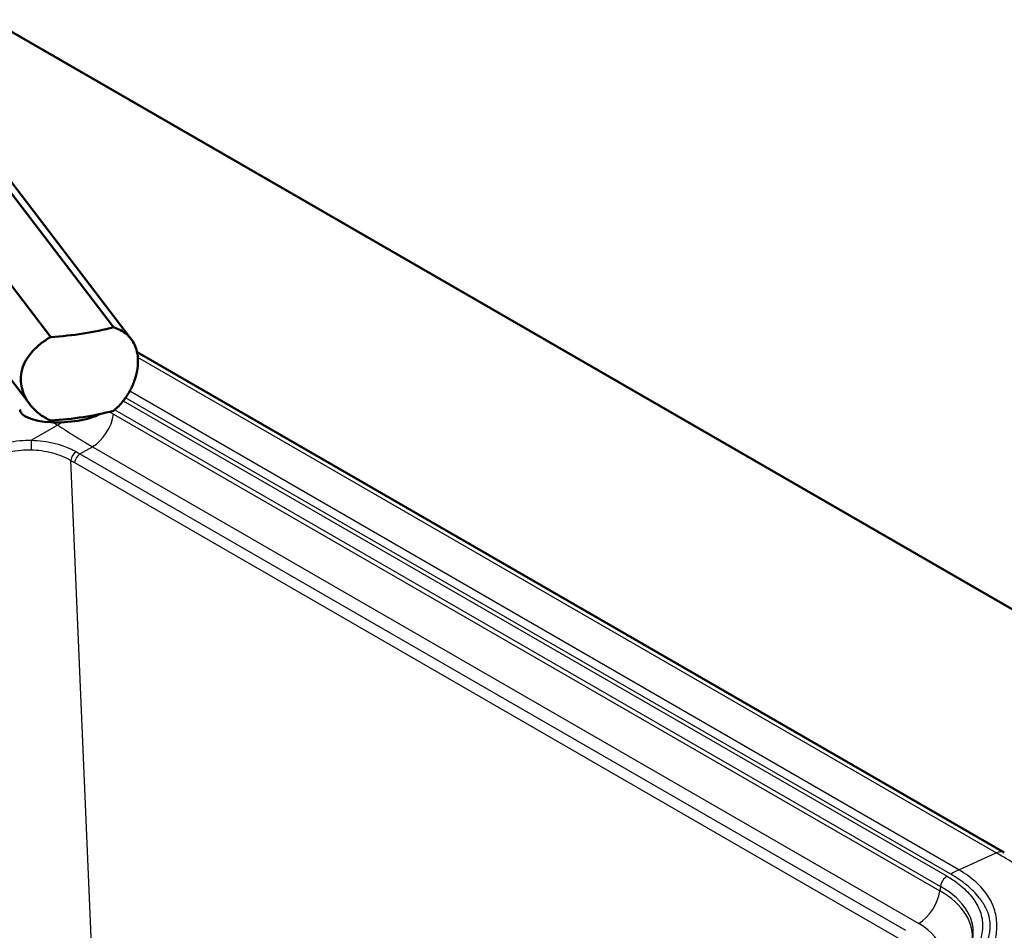
# Paper-space layout 'ISO_6' of a CAD drawing. Units: millimetres. Extents: x 0 to 2100, y 0 to 2970.
# Drawn here: x 1394 to 1654, y 1604 to 1844 of the extents above; entities that cross this region are included whole.
import ezdxf

# ---------------------------------------------------------------- set-up
doc = ezdxf.new("R2010")
doc.units = ezdxf.units.MM
doc.header["$LTSCALE"] = 10
doc.layers.add('Visible Edges(ISO)', color=7, linetype='Continuous', lineweight=50)
doc.layers.add('Visible Tangent Edges(ISO)', color=7, linetype='Continuous', lineweight=25)

psp = doc.layouts.new('ISO_6')

# ---------------------------------------------------------------- linework, layer by layer
at = {"layer": 'Visible Edges(ISO)'}
for p, q in [((1386.28, 1844.13), (1851.18, 1575.72)), ((1418.81, 1762.92), (1366.07, 1831.98)), ((1349.48, 1829.41), (1402.22, 1760.35)), ((1370.47, 1829.18), (1423.44, 1759.82)), ((1343.7, 1811.98), (1396.67, 1742.62)), ((1425, 1756.38), (1653.88, 1624.23))]:
    psp.add_line(p, q, dxfattribs=at)
for centre, major_axis, ratio, start_param, end_param in [((1401.74, 1773.13), (-34.99, -2.29), 0.364676, 1.560873, 2.056666), ((1406.01, 1742.12), (-11.97, -0.86), 0.353553, 0, 2.445337), ((1401.74, 1751.09), (34.99, 2.29), 0.364676, 4.702466, 5.198259)]:
    psp.add_ellipse(centre, major_axis=major_axis, ratio=ratio, start_param=start_param, end_param=end_param, dxfattribs=at)
for points, knots in [([(1418.81, 1762.92), (1419.68, 1762.65), (1420.45, 1762.29), (1422.38, 1761.13), (1423.44, 1760.05), (1424.52, 1758.02), (1424.79, 1757.28), (1425.16, 1755.68), (1425.25, 1754.83), (1425.25, 1753.95), (1425.25, 1753.16), (1425.17, 1752.3), (1424.85, 1750.52), (1424.6, 1749.6), (1423.93, 1747.76), (1423.51, 1746.84), (1422.53, 1745.09), (1421.97, 1744.26), (1420.63, 1742.57), (1419.77, 1741.67), (1418.81, 1740.87)], [-1.630466, -1.630466, -1.630466, -1.630466, -1.289011, -1.289011, -0.644505, -0.644505, -0.322253, -0.322253, 0, 0, 0, 0.291382, 0.291382, 0.582765, 0.582765, 0.874147, 0.874147, 1.16553, 1.16553, 1.521796, 1.521796, 1.521796, 1.521796]), ([(1402.22, 1738.31), (1401.13, 1738.79), (1400.12, 1739.4), (1398.5, 1740.63), (1397.81, 1741.27), (1396.58, 1742.68), (1396.05, 1743.45), (1395.19, 1745.05), (1394.86, 1745.88), (1394.44, 1747.55), (1394.34, 1748.38), (1394.34, 1750.05), (1394.46, 1750.93), (1394.94, 1752.66), (1395.3, 1753.5), (1396.68, 1755.91), (1398.02, 1757.36), (1400.33, 1759.18), (1401.24, 1759.79), (1402.22, 1760.35)], [3.250189, 3.250189, 3.250189, 3.250189, 3.606455, 3.606455, 3.897837, 3.897837, 4.18922, 4.18922, 4.480602, 4.480602, 4.771985, 4.771985, 5.094237, 5.094237, 5.41649, 5.41649, 6.060995, 6.060995, 6.40245, 6.40245, 6.40245, 6.40245])]:
    psp.add_open_spline(points, degree=3, knots=knots, dxfattribs=at)
at = {"layer": 'Visible Tangent Edges(ISO)'}
for p, q in [((1651.74, 1624.17), (1425.21, 1754.96)), ((1639.74, 1618.57), (1421.97, 1744.3)), ((1641.9, 1619.69), (1423.06, 1746.03)), ((1419.11, 1741.13), (1637.03, 1615.32)), ((1421.38, 1743.52), (1638.77, 1618.01)), ((1418.83, 1740.02), (1636.86, 1614.14)), ((1397.1, 1733.1), (1404.02, 1737.09)), ((1409.95, 1729.49), (1413.26, 1731.4)), ((1413.26, 1731.4), (1631.29, 1605.53)), ((1409.95, 1729.49), (1627.78, 1603.73)), ((1413.74, 1581.88), (1407.55, 1727.76)), ((1408.54, 1727.19), (1626.37, 1601.42)), ((1641.9, 1619.69), (1651.74, 1624.17)), ((1637.03, 1615.32), (1636.86, 1614.14))]:
    psp.add_line(p, q, dxfattribs=at)
for centre, major_axis, ratio, start_param, end_param in [((1413.26, 1737.94), (-4, -6.93), 0.57735, 0.785398, 2.181662), ((1404.16, 1743.32), (4.05, 6.59), 0.564462, 3.942267, 4.137256), ((1397.07, 1731.49), (0.05, 2), 0.000899, 0.634203, 2.041181), ((1408.96, 1728.43), (-1, -1.73), 0.575886, 3.928496, 5.412026), ((1409.95, 1727.86), (1, 1.73), 0.57735, 0.785398, 2.268928), ((1440.76, 2152.4), (214.05, -449.74), 0.625647, 5.54281, 5.545596), ((1439.35, 2151.74), (215.06, -451.48), 0.625469, 5.542608, 5.545394), ((1651.38, 1619.9), (2.5, 4.33), 0.57735, 0, 0.683608), ((1639.72, 1594.09), (15.02, 25.97), 0.576796, 0.684139, 0.785928), ((1638.77, 1615.97), (-1.25, -2.17), 0.57735, 3.92699, 5.323254), ((1631.29, 1612.06), (-4, -6.93), 0.57735, 0.785398, 2.181662), ((1616.07, 1602.14), (29.4, 0), 0.57735, 6.19104, 7.068584), ((1616.07, 1603.22), (29.64, 0), 0.57735, 6.158178, 7.068583), ((1616.07, 1596.74), (21.52, 0), 0.57735, 5.705289, 7.068583)]:
    psp.add_ellipse(centre, major_axis=major_axis, ratio=ratio, start_param=start_param, end_param=end_param, dxfattribs=at)
for points, knots in [([(1417.8, 1740.62), (1417.85, 1740.59), (1417.9, 1740.56), (1417.95, 1740.53), (1418.05, 1740.47), (1418.18, 1740.4), (1418.25, 1740.35), (1418.41, 1740.27), (1418.6, 1740.15), (1418.83, 1740.02)], [0.8895546, 0.8895546, 0.8895546, 0.8895546, 0.90625, 0.90625, 0.90625, 0.9375, 0.9375, 0.9375, 1, 1, 1, 1]), ([(1404.02, 1737.09), (1404.79, 1736.61), (1406.32, 1735.63), (1408.23, 1734.43), (1409.76, 1733.48), (1410.92, 1732.78), (1412.09, 1732.09), (1412.87, 1731.63), (1413.26, 1731.4)], [0, 0, 0, 0, 0.250081, 0.500155, 0.625158, 0.750129, 0.875072, 1, 1, 1, 1]), ([(1384.82, 1730.32), (1385.62, 1730.79), (1386.51, 1731.2), (1387.45, 1731.56), (1388.47, 1731.94), (1389.56, 1732.26), (1390.69, 1732.5), (1391.78, 1732.74), (1392.92, 1732.91), (1394.08, 1733.01), (1394.1, 1733.01), (1394.12, 1733.01), (1394.13, 1733.01), (1395.11, 1733.1), (1396.11, 1733.13), (1397.1, 1733.1)], [0, 0, 0, 0, 0.2498736, 0.2498736, 0.2498736, 0.518144, 0.518144, 0.518144, 0.7766152, 0.7766152, 0.7766152, 0.780866, 0.780866, 0.780866, 1, 1, 1, 1]), ([(1386.19, 1728.04), (1386.9, 1728.47), (1388.52, 1729.26), (1391.31, 1730.11), (1394.23, 1730.56), (1396.17, 1730.61), (1397.04, 1730.59)], [0, 0, 0, 0, 0.249771, 0.518197, 0.780986, 1, 1, 1, 1]), ([(1397.04, 1730.59), (1397.97, 1730.56), (1399.89, 1730.4), (1402.69, 1729.84), (1405.32, 1728.95), (1406.85, 1728.18), (1407.55, 1727.76)], [0, 0, 0, 0, 0.237809, 0.492788, 0.747085, 1, 1, 1, 1]), ([(1397.1, 1733.1), (1398.15, 1733.08), (1399.2, 1733), (1400.23, 1732.86), (1401.33, 1732.72), (1402.4, 1732.51), (1403.44, 1732.24), (1404.47, 1731.98), (1405.46, 1731.66), (1406.39, 1731.29), (1406.67, 1731.18), (1406.94, 1731.07), (1407.21, 1730.95), (1407.83, 1730.67), (1408.42, 1730.38), (1408.97, 1730.06)], [0, 0, 0, 0, 0.237996, 0.237996, 0.237996, 0.492987, 0.492987, 0.492987, 0.74719, 0.74719, 0.74719, 0.824059, 0.824059, 0.824059, 1, 1, 1, 1]), ([(1676.39, 1609.73), (1675.88, 1610.04), (1675.36, 1610.35), (1674.85, 1610.66), (1674.33, 1610.97), (1673.82, 1611.27), (1673.31, 1611.56), (1673.09, 1611.7), (1672.86, 1611.83), (1672.64, 1611.96), (1671.81, 1612.44), (1671.01, 1612.91), (1670.24, 1613.37), (1669.88, 1613.58), (1669.52, 1613.79), (1669.17, 1614), (1667.39, 1615.04), (1665.7, 1616.03), (1664.08, 1616.98), (1663.68, 1617.22), (1663.28, 1617.45), (1662.89, 1617.68), (1658.92, 1620.01), (1655.3, 1622.12), (1651.74, 1624.17)], [0, 0, 0, 0, 0.050595, 0.050595, 0.050595, 0.102005, 0.102005, 0.102005, 0.125, 0.125, 0.125, 0.210476, 0.210476, 0.210476, 0.25, 0.25, 0.25, 0.450547, 0.450547, 0.450547, 0.5, 0.5, 0.5, 1, 1, 1, 1]), ([(1641.9, 1589.87), (1643.58, 1590.84), (1645.08, 1591.92), (1647.64, 1594.25), (1648.7, 1595.5), (1649.95, 1597.44), (1650.31, 1598.1), (1650.77, 1599.1), (1650.91, 1599.43), (1651.15, 1600.1), (1651.26, 1600.44), (1651.55, 1601.46), (1651.7, 1602.15), (1651.9, 1603.5), (1651.95, 1604.18), (1651.95, 1605.54), (1651.9, 1606.22), (1651.7, 1607.57), (1651.55, 1608.25), (1651.26, 1609.26), (1651.15, 1609.59), (1650.9, 1610.26), (1650.77, 1610.59), (1650.31, 1611.57), (1649.96, 1612.21), (1648.7, 1614.12), (1647.64, 1615.34), (1645.07, 1617.64), (1643.58, 1618.71), (1641.9, 1619.69)], [0, 0, 0, 0, 0.124542, 0.124542, 0.249289, 0.249289, 0.311862, 0.311862, 0.34321, 0.34321, 0.374532, 0.374532, 0.437137, 0.437137, 0.499999, 0.499999, 0.562865, 0.562865, 0.625475, 0.625475, 0.656781, 0.656781, 0.688142, 0.688142, 0.750716, 0.750716, 0.875458, 0.875458, 1, 1, 1, 1]), ([(1638.77, 1618.01), (1639.81, 1617.41), (1640.77, 1616.77), (1641.66, 1616.09), (1641.95, 1615.87), (1642.22, 1615.65), (1642.52, 1615.41), (1643.11, 1614.91), (1643.65, 1614.4), (1644.15, 1613.88), (1644.66, 1613.35), (1645.1, 1612.84), (1645.53, 1612.27), (1646.39, 1611.12), (1647.03, 1609.95), (1647.49, 1608.7), (1647.94, 1607.45), (1648.17, 1606.18), (1648.17, 1604.91), (1648.17, 1603.63), (1647.93, 1602.33), (1647.49, 1601.11), (1647.26, 1600.5), (1646.99, 1599.89), (1646.66, 1599.3), (1646.34, 1598.7), (1645.94, 1598.1), (1645.53, 1597.54), (1644.91, 1596.72), (1644.19, 1595.92), (1643.37, 1595.16), (1643.1, 1594.9), (1642.8, 1594.64), (1642.52, 1594.4), (1641.4, 1593.47), (1640.15, 1592.6), (1638.77, 1591.8)], [0, 0, 0, 0, 0.09375, 0.09375, 0.09375, 0.125, 0.125, 0.125, 0.1875, 0.1875, 0.1875, 0.25, 0.25, 0.25, 0.375, 0.375, 0.375, 0.5, 0.5, 0.5, 0.625, 0.625, 0.625, 0.6875, 0.6875, 0.6875, 0.75, 0.75, 0.75, 0.84375, 0.84375, 0.84375, 0.875, 0.875, 0.875, 1, 1, 1, 1]), ([(1639.74, 1591.24), (1641.09, 1592.02), (1642.3, 1592.83), (1643.45, 1593.73), (1643.63, 1593.87), (1643.81, 1594.02), (1643.99, 1594.16), (1644.37, 1594.47), (1644.73, 1594.79), (1645.08, 1595.11), (1645.58, 1595.58), (1646.04, 1596.04), (1646.5, 1596.55), (1646.77, 1596.86), (1647.03, 1597.16), (1647.27, 1597.47), (1647.65, 1597.94), (1647.98, 1598.41), (1648.29, 1598.89), (1648.37, 1599.02), (1648.44, 1599.13), (1648.51, 1599.25), (1648.59, 1599.39), (1648.68, 1599.54), (1648.77, 1599.7), (1648.85, 1599.85), (1648.94, 1600.01), (1649.02, 1600.17), (1649.18, 1600.48), (1649.32, 1600.79), (1649.44, 1601.09), (1649.69, 1601.7), (1649.87, 1602.31), (1650, 1602.98), (1650.02, 1603.05), (1650.03, 1603.11), (1650.04, 1603.18), (1650.14, 1603.75), (1650.19, 1604.33), (1650.19, 1604.91), (1650.19, 1605.55), (1650.13, 1606.19), (1650, 1606.83), (1649.99, 1606.88), (1649.98, 1606.93), (1649.97, 1606.98), (1649.91, 1607.3), (1649.81, 1607.66), (1649.71, 1607.99), (1649.63, 1608.24), (1649.54, 1608.48), (1649.44, 1608.72), (1649.41, 1608.8), (1649.37, 1608.89), (1649.34, 1608.97), (1649.24, 1609.19), (1649.13, 1609.42), (1649.02, 1609.64), (1648.86, 1609.95), (1648.69, 1610.25), (1648.51, 1610.56), (1648.42, 1610.7), (1648.33, 1610.85), (1648.24, 1610.99), (1647.95, 1611.44), (1647.63, 1611.89), (1647.27, 1612.34), (1646.38, 1613.47), (1645.27, 1614.59), (1643.98, 1615.65), (1642.74, 1616.68), (1641.31, 1617.66), (1639.74, 1618.57)], [0, 0, 0, 0, 0.125, 0.125, 0.125, 0.1446722, 0.1446722, 0.1446722, 0.1875, 0.1875, 0.1875, 0.25, 0.25, 0.25, 0.2873264, 0.2873264, 0.2873264, 0.34375, 0.34375, 0.34375, 0.3580801, 0.3580801, 0.3580801, 0.375, 0.375, 0.375, 0.3918776, 0.3918776, 0.3918776, 0.4260927, 0.4260927, 0.4260927, 0.4936291, 0.4936291, 0.4936291, 0.5, 0.5, 0.5, 0.5567912, 0.5567912, 0.5567912, 0.6199717, 0.6199717, 0.6199717, 0.625, 0.625, 0.625, 0.65625, 0.65625, 0.65625, 0.6792878, 0.6792878, 0.6792878, 0.6875, 0.6875, 0.6875, 0.7087222, 0.7087222, 0.7087222, 0.7367864, 0.7367864, 0.7367864, 0.75, 0.75, 0.75, 0.7916428, 0.7916428, 0.7916428, 0.8974627, 0.8974627, 0.8974627, 1, 1, 1, 1])]:
    psp.add_open_spline(points, degree=3, knots=knots, dxfattribs=at)
psp.add_open_spline([(1402.88, 1737.82), (1403.26, 1737.58), (1403.64, 1737.34), (1404.02, 1737.09)], degree=3, dxfattribs=at)

doc.saveas('drawing.dxf')
